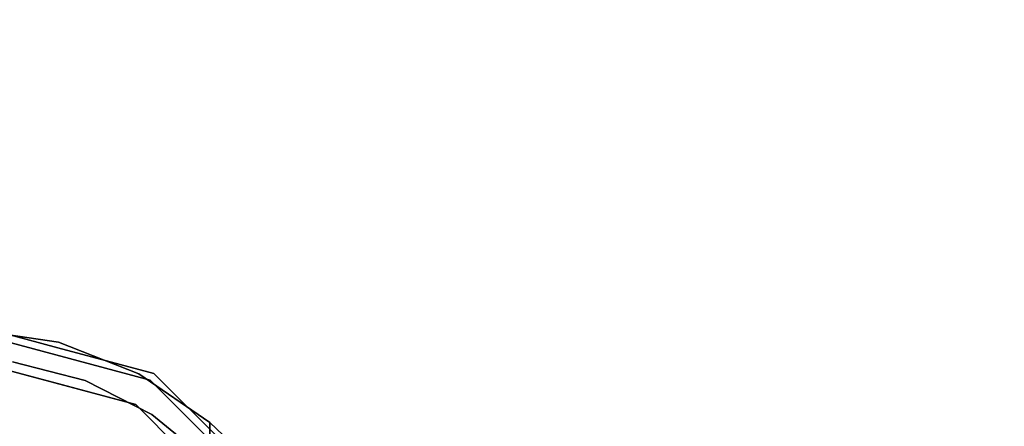
# Model space of a CAD drawing. Units: millimetres. Extents: x -1 to 1346, y -1098 to 14.
# Drawn here: x 353 to 445, y -569 to -531 of the extents above; entities that cross this region are included whole.
import ezdxf

# ---------------------------------------------------------------- set-up
doc = ezdxf.new("R2010")
doc.units = ezdxf.units.MM
doc.layers.add('IQ_200_3D', color=1, linetype='Continuous')
doc.layers.add('IQ_204_3D', color=7, linetype='Continuous')

msp = doc.modelspace()

# ---------------------------------------------------------------- linework, layer by layer
at = {"layer": 'IQ_200_3D'}
for points in [[(1345, -700, 855), (0, -700, 855), (0, 0, 855), (1345, 0, 855)], [(1345, 0, 905), (0, 0, 905), (0, -700, 905), (1345, -700, 905)], [(1343, -645, 155), (2, -645, 155), (2, 0, 155), (1343, 0, 155)]]:
    msp.add_3dface(points, dxfattribs=at)
at = {"layer": 'IQ_204_3D'}
for points, invisible_edges in [([(356.63, -561.294, 117.107), (347.645, -558.886, 117.107), (356.63, -561.294, 155), (365.616, -563.701, 155)], 10), ([(347.645, -558.886, 117.107), (347.645, -558.886, 155), (356.63, -561.294, 155)], 13), ([(363.933, -566.616, 116.938), (365.26, -564.318, 116.938), (347.645, -559.598, 116.938), (347.645, -562.252, 116.938)], 5), ([(348.748, -559.615, 74.789), (347.645, -559.598, 116.938), (356.452, -561.958, 116.938)], 13), ([(348.748, -559.615, 74.789), (356.452, -561.958, 116.938), (356.708, -560.783, 66.829)], 3), ([(348.748, -559.615, 74.789), (356.708, -560.783, 66.829), (352.424, -562.604, 71.112)], 14), ([(359.181, -564.363, 64.355), (352.424, -562.604, 71.112), (356.708, -560.783, 66.829)], 14), ([(365.26, -564.318, 116.938), (356.708, -560.783, 66.829), (356.452, -561.958, 116.938)], 3), ([(365.616, -563.701, 155), (365.616, -563.701, 117.107), (356.63, -561.294, 117.107)], 13), ([(365.26, -564.318, 116.938), (364.195, -563.727, 59.341), (356.708, -560.783, 66.829)], 13), ([(356.708, -560.783, 66.829), (364.195, -563.727, 59.341), (359.181, -564.363, 64.355)], 14), ([(355.789, -564.434, 116.938), (347.645, -562.252, 116.938), (352.424, -562.604, 71.112)], 14), ([(355.789, -564.434, 116.938), (352.424, -562.604, 71.112), (359.181, -564.363, 64.355)], 13), ([(355.789, -564.434, 116.938), (359.181, -564.363, 64.355), (363.933, -566.616, 116.938)], 3), ([(359.181, -564.363, 64.355), (364.195, -563.727, 59.341), (365.408, -567.521, 58.128)], 3), ([(359.181, -564.363, 64.355), (365.408, -567.521, 58.128), (363.933, -566.616, 116.938)], 14), ([(375.856, -578.54, 116.938), (378.155, -577.212, 116.938), (365.26, -564.318, 116.938), (363.933, -566.616, 116.938)], 5), ([(370.819, -568.293, 52.717), (364.195, -563.727, 59.341), (365.26, -564.318, 116.938)], 14), ([(370.819, -568.293, 52.717), (365.408, -567.521, 58.128), (364.195, -563.727, 59.341)], 3), ([(371.707, -570.765, 116.938), (370.819, -568.293, 52.717), (365.26, -564.318, 116.938)], 3), ([(372.193, -570.279, 155), (372.193, -570.279, 117.107), (365.616, -563.701, 117.107), (365.616, -563.701, 155)], 5), ([(365.408, -567.521, 58.128), (369.894, -572.578, 116.938), (363.933, -566.616, 116.938)], 13), ([(365.408, -567.521, 58.128), (370.819, -571.934, 52.717), (369.894, -572.578, 116.938)], 14), ([(365.408, -567.521, 58.128), (370.819, -568.293, 52.717), (370.819, -571.934, 52.717)], 1), ([(374.442, -571.957, 109.985), (372.707, -570.068, 52.717), (370.819, -568.293, 52.717)], 13), ([(370.819, -571.934, 52.717), (370.819, -568.293, 52.717), (372.707, -570.068, 52.717), (374.111, -571.957, 52.717)], 12)]:
    msp.add_3dface(points, dxfattribs=dict(at, invisible_edges=invisible_edges))

doc.saveas('drawing.dxf')
